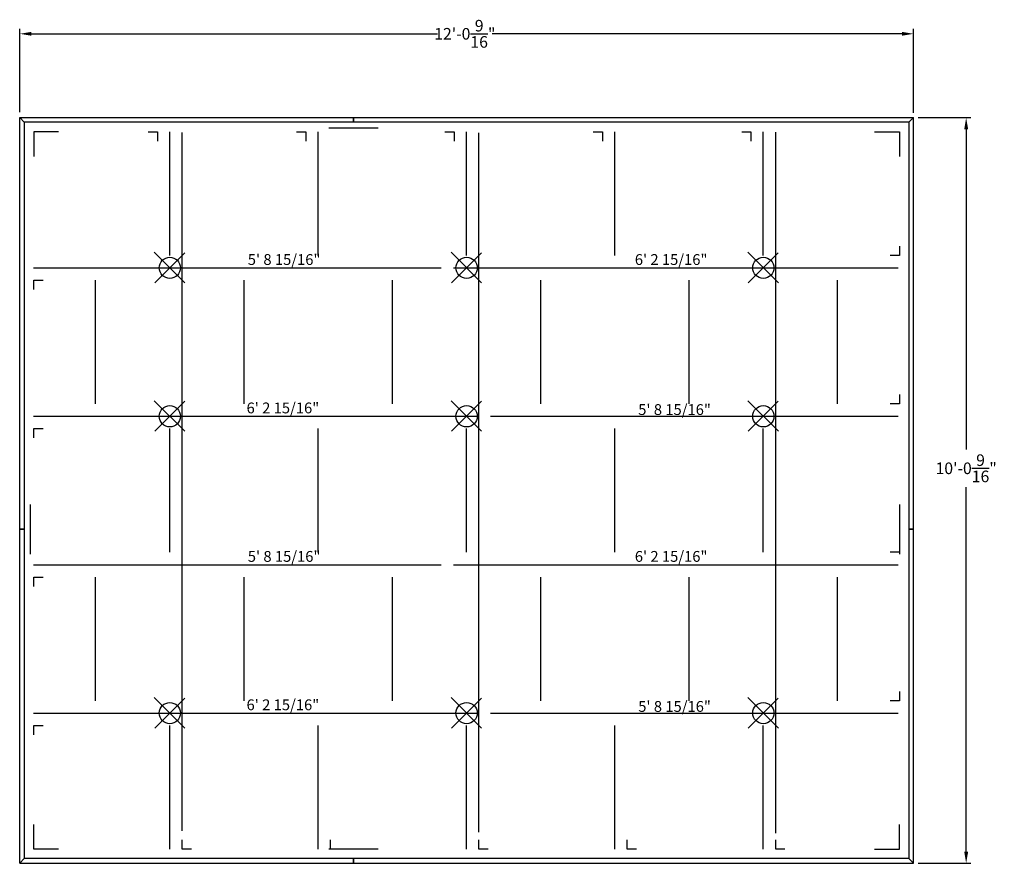
# Model space of a CAD drawing. Units: inches. Extents: x 3035 to 3194, y 1292 to 1428.
import ezdxf

# ---------------------------------------------------------------- set-up
doc = ezdxf.new("R2010")
doc.units = ezdxf.units.IN
doc.header["$MEASUREMENT"] = 0
for name, color, linetype in [('Dimension', 3, 'Continuous'), ('Dims', 2, 'Continuous'), ('Susp Units 1', 6, 'Continuous'), ('Susp Units 2', 6, 'Continuous')]:
    doc.layers.add(name, color=color, linetype=linetype)
doc.styles.get("Standard").update_dxf_attribs({"font": 'ARIALN.TTF'})
doc.styles.add('style1', font='ARIAL.TTF')
doc.dimstyles.new('Dim 20', dxfattribs={"dimscale": 20, "dimtxt": 0.09375, "dimasz": 0.09375, "dimexe": 0.039, "dimexo": 0.039, "dimgap": 0.039, "dimtad": 0, "dimtih": 1, "dimtoh": 1, "dimdec": 5, "dimzin": 0, "dimdsep": 46, "dimlunit": 4, "dimtxsty": 'Standard', "dimcen": 0.09, "dimclrd": 256, "dimclre": 256, "dimclrt": 256, "dimadec": 1, "dimazin": 0, "dimtfac": 1, "dimtdec": 5, "dimtofl": 0, "dimtmove": 0, "dimatfit": 3, "dimfxl": 1, "dimtolj": 1, "dimtzin": 0, "dimarcsym": 0})

# ---------------------------------------------------------------- blocks, each defined once
blk = doc.blocks.new('*D38')
at = {"layer": 'Defpoints', "color": 0, "transparency": 16777216}
for p in [(3179.31, 1412.48), (3187.84, 1412.48), (3179.31, 1291.91)]:
    blk.add_point(p, dxfattribs=at)
at = {"layer": 'Dimension', "lineweight": -2, "transparency": 16777216}
for p, q in [((3180.09, 1412.48), (3188.62, 1412.48)), ((3187.84, 1410.6), (3187.84, 1358.8)), ((3187.84, 1293.79), (3187.84, 1352.75)), ((3180.09, 1291.91), (3188.62, 1291.91))]:
    blk.add_line(p, q, dxfattribs=at)
at = {"layer": 'Dimension', "transparency": 16777216}
for points in [[(3187.53, 1410.6), (3188.16, 1410.6), (3187.84, 1412.48)], [(3187.53, 1293.79), (3188.16, 1293.79), (3187.84, 1291.91)]]:
    blk.add_solid(points, dxfattribs=at)
at = {"layer": 'Dimension', "transparency": 16777216, "insert": (3187.84, 1355.78), "char_height": 1.875, "attachment_point": 5}
blk.add_mtext('\\A1;10\'-0{\\H1.000000x;\\S9/16;}"', dxfattribs=at)
blk = doc.blocks.new('*D39')
at = {"layer": 'Defpoints', "color": 0, "transparency": 16777216}
for p in [(3179.31, 1426.03), (3034.75, 1412.6), (3179.31, 1412.48)]:
    blk.add_point(p, dxfattribs=at)
at = {"layer": 'Dimension', "lineweight": -2, "transparency": 16777216}
for p, q in [((3034.75, 1413.38), (3034.75, 1426.81)), ((3036.63, 1426.03), (3102.32, 1426.03)), ((3177.44, 1426.03), (3111.19, 1426.03)), ((3179.31, 1413.26), (3179.31, 1426.81))]:
    blk.add_line(p, q, dxfattribs=at)
at = {"layer": 'Dimension', "transparency": 16777216}
for points in [[(3036.63, 1426.34), (3036.63, 1425.72), (3034.75, 1426.03)], [(3177.44, 1426.34), (3177.44, 1425.72), (3179.31, 1426.03)]]:
    blk.add_solid(points, dxfattribs=at)
at = {"layer": 'Dimension', "transparency": 16777216, "insert": (3106.75, 1426.03), "char_height": 1.875, "attachment_point": 5}
blk.add_mtext('\\A1;12\'-0{\\H1.000000x;\\S9/16;}"', dxfattribs=at)
blk = doc.blocks.new('wire')
for p, q in [((2.43, -2.43), (-2.52, 2.5)), ((-2.44, -2.44), (2.41, 2.42))]:
    blk.add_line(p, q)
blk.add_circle((0, -0.01), 1.72)

msp = doc.modelspace()

# ---------------------------------------------------------------- linework, layer by layer
at = {"layer": 'Susp Units 1'}
for p, q in [((3059.03248, 1390.195384), (3059.03248, 1410.195384)), ((3083.03248, 1390.195384), (3083.03248, 1410.195384)), ((3092.75123, 1410.757884), (3084.75123, 1410.757884)), ((3107.03248, 1390.195384), (3107.03248, 1410.195384)), ((3131.03248, 1390.195384), (3131.03248, 1410.195384)), ((3155.03248, 1390.195384), (3155.03248, 1410.195384)), ((3047.03248, 1366.195384), (3047.03248, 1386.195384)), ((3071.03248, 1366.195384), (3071.03248, 1386.195384)), ((3095.03248, 1366.195384), (3095.03248, 1386.195384)), ((3119.03248, 1366.195384), (3119.03248, 1386.195384)), ((3143.03248, 1366.195384), (3143.03248, 1386.195384)), ((3167.03248, 1366.195384), (3167.03248, 1386.195384)), ((3059.03248, 1342.195384), (3059.03248, 1362.195384)), ((3083.03248, 1342.195384), (3083.03248, 1362.195384)), ((3107.03248, 1342.195384), (3107.03248, 1362.195384)), ((3131.03248, 1342.195384), (3131.03248, 1362.195384)), ((3155.03248, 1342.195384), (3155.03248, 1362.195384)), ((3036.46998, 1349.914134), (3036.46998, 1341.914134)), ((3177.03248, 1349.914134), (3177.03248, 1341.914134)), ((3047.03248, 1318.195384), (3047.03248, 1338.195384)), ((3071.03248, 1318.195384), (3071.03248, 1338.195384)), ((3095.03248, 1318.195384), (3095.03248, 1338.195384)), ((3119.03248, 1318.195384), (3119.03248, 1338.195384)), ((3143.03248, 1318.195384), (3143.03248, 1338.195384)), ((3167.03248, 1318.195384), (3167.03248, 1338.195384)), ((3059.03248, 1294.195384), (3059.03248, 1314.195384)), ((3083.03248, 1294.195384), (3083.03248, 1314.195384)), ((3107.03248, 1294.195384), (3107.03248, 1314.195384)), ((3131.03248, 1294.195384), (3131.03248, 1314.195384)), ((3155.03248, 1294.195384), (3155.03248, 1314.195384)), ((3092.75123, 1294.195384), (3084.75123, 1294.195384))]:
    msp.add_line(p, q, dxfattribs=at)
at = {"layer": 'Susp Units 1', "color": 4}
for p, q in [((3061.03248, 1297.172736), (3061.03248, 1410.065128)), ((3109.03248, 1296.947768), (3109.03248, 1410.040811)), ((3157.03248, 1296.771615), (3157.03248, 1410.109175))]:
    msp.add_line(p, q, dxfattribs=at)
at = {"layer": 'Susp Units 1'}
for points in [[(3034.75123, 1412.476634), (3088.75123, 1412.476634), (3088.75123, 1411.726634), (3035.50123, 1411.726634)], [(3034.75123, 1345.914134), (3034.75123, 1412.476634), (3035.50123, 1411.726634), (3035.50123, 1345.914134)], [(3088.75123, 1412.476634), (3179.31373, 1412.476634), (3178.56373, 1411.726634), (3088.75123, 1411.726634)], [(3179.31373, 1345.914134), (3179.31373, 1412.476634), (3178.56373, 1411.726634), (3178.56373, 1345.914134)], [(3034.75123, 1291.914134), (3034.75123, 1345.914134), (3035.50123, 1345.914134), (3035.50123, 1292.664134)], [(3179.31373, 1291.914134), (3179.31373, 1345.914134), (3178.56373, 1345.914134), (3178.56373, 1292.664134)], [(3034.75123, 1291.914134), (3088.75123, 1291.914134), (3088.75123, 1292.664134), (3035.50123, 1292.664134)], [(3088.75123, 1291.914134), (3179.31373, 1291.914134), (3178.56373, 1292.664134), (3088.75123, 1292.664134)]]:
    msp.add_lwpolyline(points, close=True, dxfattribs=at)
for points in [[(3041.03248, 1410.195384), (3037.03248, 1410.195384), (3037.03248, 1406.195384)], [(3055.53248, 1410.195384), (3057.03248, 1410.195384), (3057.03248, 1408.695384)], [(3079.53248, 1410.195384), (3081.03248, 1410.195384), (3081.03248, 1408.695384)], [(3103.53248, 1410.195384), (3105.03248, 1410.195384), (3105.03248, 1408.695384)], [(3127.53248, 1410.195384), (3129.03248, 1410.195384), (3129.03248, 1408.695384)], [(3151.53248, 1410.195384), (3153.03248, 1410.195384), (3153.03248, 1408.695384)], [(3173.03248, 1410.195384), (3177.03248, 1410.195384), (3177.03248, 1406.195384)], [(3177.03248, 1391.695384), (3177.03248, 1390.195384), (3175.53248, 1390.195384)], [(3037.03248, 1384.695384), (3037.03248, 1386.195384), (3038.53248, 1386.195384)], [(3177.03248, 1367.695384), (3177.03248, 1366.195384), (3175.53248, 1366.195384)], [(3037.03248, 1360.695384), (3037.03248, 1362.195384), (3038.53248, 1362.195384)], [(3177.03248, 1343.695384), (3177.03248, 1342.195384), (3175.53248, 1342.195384)], [(3037.03248, 1336.695384), (3037.03248, 1338.195384), (3038.53248, 1338.195384)], [(3177.03248, 1319.695384), (3177.03248, 1318.195384), (3175.53248, 1318.195384)], [(3037.03248, 1312.695384), (3037.03248, 1314.195384), (3038.53248, 1314.195384)], [(3041.03248, 1294.195384), (3037.03248, 1294.195384), (3037.03248, 1298.195384)], [(3173.03248, 1294.195384), (3177.03248, 1294.195384), (3177.03248, 1298.195384)], [(3062.53248, 1294.195384), (3061.03248, 1294.195384), (3061.03248, 1295.695384)], [(3086.53248, 1294.195384), (3085.03248, 1294.195384), (3085.03248, 1295.695384)], [(3110.53248, 1294.195384), (3109.03248, 1294.195384), (3109.03248, 1295.695384)], [(3134.53248, 1294.195384), (3133.03248, 1294.195384), (3133.03248, 1295.695384)], [(3158.53248, 1294.195384), (3157.03248, 1294.195384), (3157.03248, 1295.695384)]]:
    msp.add_lwpolyline(points, dxfattribs=at)
for p in [(3059.03248, 1388.195384), (3107.03248, 1388.195384), (3155.03248, 1388.195384), (3059.03248, 1364.195384), (3107.03248, 1364.195384), (3155.03248, 1364.195384), (3059.03248, 1316.195384), (3107.03248, 1316.195384), (3155.03248, 1316.195384)]:
    msp.add_point(p, dxfattribs=at)
at = {"layer": 'Susp Units 2'}
for p, q in [((3036.96998, 1388.195384), (3102.90748, 1388.195384)), ((3104.90748, 1388.195384), (3176.84498, 1388.195384)), ((3036.96998, 1364.195384), (3108.90748, 1364.195384)), ((3110.90748, 1364.195384), (3176.84498, 1364.195384)), ((3036.96998, 1340.195384), (3102.90748, 1340.195384)), ((3104.90748, 1340.195384), (3176.84498, 1340.195384)), ((3036.96998, 1316.195384), (3108.90748, 1316.195384)), ((3110.90748, 1316.195384), (3176.84498, 1316.195384))]:
    msp.add_line(p, q, dxfattribs=at)

# ---------------------------------------------------------------- block references
at = {"layer": 'Dims'}
for p in [(3059.034728, 1388.202851), (3107.034728, 1388.202851), (3155.034728, 1388.202851), (3059.034728, 1364.202851), (3107.034728, 1364.202851), (3155.034728, 1364.202851), (3059.034728, 1316.202851), (3107.034728, 1316.202851), (3155.034728, 1316.202851)]:
    msp.add_blockref('wire', p, dxfattribs=at)

# ---------------------------------------------------------------- texts
at = {"layer": 'Dimension', "style": 'style1'}
for s, p in [('5\' 8 15/16"', (3071.647142, 1388.657902, 41.354578)), ('6\' 2 15/16"', (3134.24657, 1388.657902, 41.354578)), ('6\' 2 15/16"', (3071.446999, 1364.664783, 41.354578)), ('5\' 8 15/16"', (3134.798531, 1364.401122, 41.354578)), ('5\' 8 15/16"', (3071.647142, 1340.657902, 41.354578)), ('6\' 2 15/16"', (3134.24657, 1340.657902, 41.354578)), ('6\' 2 15/16"', (3071.446999, 1316.664783, 41.354578)), ('5\' 8 15/16"', (3134.798531, 1316.401122, 41.354578))]:
    msp.add_text(s, height=1.75, dxfattribs=at).set_placement(p)

# ---------------------------------------------------------------- dimensions: what is measured, and where the dimension line sits
at = {"layer": 'Dimension'}
dim = msp.add_linear_dim(base=(3179.31373, 1426.028237), p1=(3034.75123, 1412.598282), p2=(3179.31373, 1412.476634), dimstyle='Dim 20', dxfattribs=at)
dim.commit()
dim.dimension.update_dxf_attribs({"geometry": '*D39', "text_midpoint": (3106.754038, 1426.028237), "dimtype": 160})
dim = msp.add_linear_dim(base=(3187.843852, 1412.476634), p1=(3179.31373, 1291.914134), p2=(3179.31373, 1412.476634), angle=90, dimstyle='Dim 20', dxfattribs=at)
dim.commit()
dim.dimension.update_dxf_attribs({"geometry": '*D38', "text_midpoint": (3187.843852, 1355.777662), "dimtype": 160})

doc.saveas('drawing.dxf')
